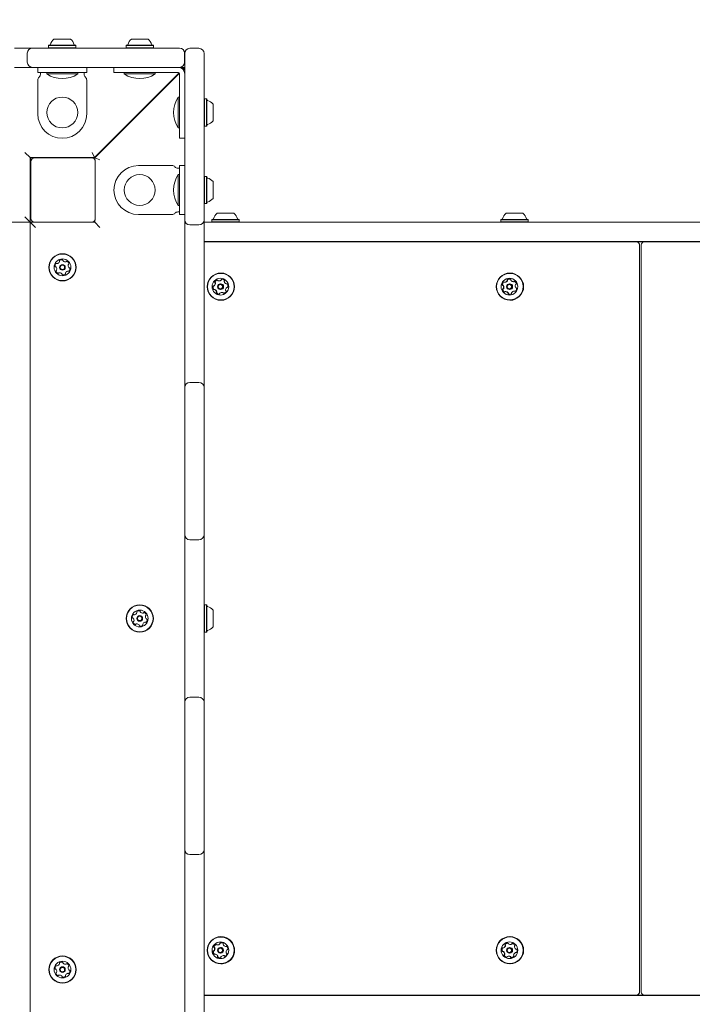
# Model space of a CAD drawing. Units: millimetres. Extents: x 7.53 to 15.51, y 2.78 to 12.71.
# Drawn here: x 10.97 to 11.49, y 9.07 to 9.83 of the extents above; entities that cross this region are included whole.
import ezdxf

# ---------------------------------------------------------------- set-up
doc = ezdxf.new("R2010")
doc.units = ezdxf.units.MM
doc.layers.add('VUES', color=7, linetype='Continuous')
doc.styles.add('SLDTEXTSTYLE1', font='TXT', dxfattribs={"width": 0.75})
doc.dimstyles.new('SLDDIMSTYLE4', dxfattribs={"dimtxt": 0.15875, "dimasz": 0.08, "dimexe": 0, "dimexo": 0.0625, "dimgap": 0.039688, "dimtad": 2, "dimdec": 0, "dimlfac": 100, "dimrnd": 1e-09, "dimzin": 12, "dimdsep": 46, "dimtxsty": 'SLDTEXTSTYLE1', "dimblk1": 'DOT', "dimblk2": 'DOT', "dimsah": 1, "dimcen": 0.09, "dimse1": 1, "dimse2": 1, "dimadec": 0, "dimazin": 3, "dimtfac": 1, "dimtdec": 0, "dimtofl": 0, "dimtmove": 0, "dimatfit": 3, "dimldrblk": 'DOT', "dimfxl": 0, "dimfrac": 2, "dimtolj": 1, "dimtzin": 12, "dimarcsym": 0})

# ---------------------------------------------------------------- blocks, each defined once
blk = doc.blocks.new('_DOT')
at = {"color": 0, "linetype": 'ByBlock', "lineweight": -2}
blk.add_line((-0.5, 0), (-1, 0), dxfattribs=at)
at = {"color": 0, "linetype": 'ByBlock', "const_width": 0.5}
blk.add_lwpolyline([(-0.25, 0, 1), (0.25, 0, 1)], format="xyb", close=True, dxfattribs=at)
blk = doc.blocks.new('_D_7')
at = {"layer": 'VUES', "color": 7}
blk.add_line((13.53027, 12.50515), (9.3707, 12.50515), dxfattribs=at)
at = {"layer": 'VUES', "color": 7, "xscale": 0.08, "yscale": 0.08, "rotation": 180.0000000000004}
blk.add_blockref('_DOT', (9.3707, 12.50515, -0.494), dxfattribs=at)
at = {"layer": 'VUES', "color": 7, "xscale": 0.08, "yscale": 0.08}
blk.add_blockref('_DOT', (13.53027, 12.50515, -0.494), dxfattribs=at)
at = {"layer": 'VUES', "color": 7, "insert": (11.27454, 12.70979), "char_height": 0.15875, "attachment_point": 1, "style": 'SLDTEXTSTYLE1'}
blk.add_mtext('416', dxfattribs=at)
blk = doc.blocks.new('_D_8')
at = {"layer": 'VUES', "color": 7}
blk.add_line((7.74153, 4.84326), (7.74153, 10.85378), dxfattribs=at)
at = {"layer": 'VUES', "color": 7, "xscale": 0.08, "yscale": 0.08}
for p, rotation in [((7.74153, 10.85378, -0.494), 90.0000000000004), ((7.74153, 4.84326, -0.494), 270.0000000000004)]:
    blk.add_blockref('_DOT', p, dxfattribs=dict(at, rotation=rotation))
at = {"layer": 'VUES', "color": 7, "insert": (7.53689, 7.67257), "char_height": 0.15875, "attachment_point": 1, "rotation": 90, "style": 'SLDTEXTSTYLE1'}
blk.add_mtext('601', dxfattribs=at)

msp = doc.modelspace()

# ---------------------------------------------------------------- linework, layer by layer
at = {"color": 7, "linetype": 'Continuous', "lineweight": 15}
for p, q in [((10.99616, 9.81444), (11.00892, 9.81444)), ((11.00892, 9.81444), (11.00916, 9.81444)), ((11.05632, 9.81444), (11.06907, 9.81444)), ((11.06907, 9.81444), (11.06932, 9.81444)), ((10.96552, 9.80744), (10.97952, 9.80744)), ((10.97952, 9.80744), (10.98552, 9.80744)), ((10.98552, 9.80744), (11.09366, 9.80744)), ((10.99234, 9.80964), (10.99209, 9.80939)), ((10.99209, 9.80939), (10.99209, 9.80769)), ((10.99209, 9.80939), (11.01284, 9.80939)), ((10.99209, 9.80769), (10.99234, 9.80744)), ((10.99209, 9.80769), (11.01284, 9.80769)), ((10.99234, 9.80964), (11.0126, 9.80964)), ((11.0126, 9.80964), (11.01299, 9.80964)), ((11.01284, 9.80939), (11.01324, 9.80939)), ((11.01284, 9.80769), (11.01324, 9.80769)), ((11.01324, 9.80939), (11.01299, 9.80964)), ((11.01299, 9.80744), (11.01324, 9.80769)), ((11.01324, 9.80769), (11.01324, 9.80939)), ((11.05249, 9.80964), (11.05224, 9.80939)), ((11.05224, 9.80939), (11.05224, 9.80769)), ((11.05224, 9.80939), (11.073, 9.80939)), ((11.05224, 9.80769), (11.05249, 9.80744)), ((11.05224, 9.80769), (11.073, 9.80769)), ((11.05249, 9.80964), (11.07276, 9.80964)), ((11.07276, 9.80964), (11.07314, 9.80964)), ((11.073, 9.80939), (11.07339, 9.80939)), ((11.073, 9.80769), (11.07339, 9.80769)), ((11.07339, 9.80939), (11.07314, 9.80964)), ((11.07314, 9.80744), (11.07339, 9.80769)), ((11.07339, 9.80769), (11.07339, 9.80939)), ((11.10182, 9.80728), (11.10882, 9.80728)), ((10.97552, 9.79644), (10.97552, 9.80344)), ((11.09766, 9.80344), (11.09766, 9.79644)), ((11.09782, 9.68014), (11.09782, 9.80328)), ((11.11282, 9.80328), (11.11282, 9.68014)), ((10.97952, 9.79244), (10.96552, 9.79244)), ((10.98552, 9.79244), (10.97952, 9.79244)), ((10.98366, 9.78844), (10.98366, 9.79244)), ((11.00266, 9.78844), (10.98366, 9.78844)), ((11.09366, 9.79244), (10.98552, 9.79244)), ((10.98566, 9.78744), (10.98566, 9.78844)), ((10.99066, 9.78844), (10.99066, 9.78734)), ((11.01466, 9.78844), (11.00266, 9.78844)), ((11.01466, 9.78734), (11.01466, 9.78844)), ((11.02166, 9.78844), (11.01466, 9.78844)), ((11.01966, 9.78844), (11.01966, 9.78744)), ((11.02166, 9.79244), (11.02166, 9.78844)), ((11.04282, 9.78844), (11.04282, 9.79244)), ((11.06182, 9.78844), (11.04282, 9.78844)), ((11.05082, 9.78844), (11.05082, 9.78734)), ((11.08794, 9.79244), (11.06182, 9.79244)), ((11.06182, 9.78844), (11.08794, 9.78844)), ((11.07482, 9.78734), (11.07482, 9.78844)), ((11.08794, 9.78844), (11.09018, 9.78844)), ((11.09018, 9.78844), (11.09242, 9.78844)), ((11.09242, 9.78844), (11.09282, 9.78844)), ((11.09366, 9.79244), (11.09766, 9.79244)), ((11.09766, 9.79244), (11.09561, 9.79159)), ((11.09766, 9.79244), (11.09627, 9.79105)), ((11.09643, 9.79089), (11.09782, 9.79228)), ((11.09782, 9.79228), (11.09697, 9.79023)), ((10.98366, 9.78257), (10.98366, 9.75644)), ((10.98566, 9.78704), (10.98566, 9.78744)), ((11.00266, 9.78734), (10.99066, 9.78734)), ((11.01466, 9.78734), (11.00266, 9.78734)), ((11.01966, 9.78744), (11.01966, 9.78704)), ((11.02166, 9.78257), (11.02166, 9.75644)), ((11.09344, 9.78822), (11.02766, 9.72244)), ((11.02782, 9.72228), (11.0936, 9.78806)), ((11.06282, 9.78734), (11.05082, 9.78734)), ((11.07482, 9.78734), (11.06282, 9.78734)), ((11.09382, 9.78744), (11.09382, 9.78704)), ((11.09382, 9.78704), (11.09382, 9.7848)), ((11.09382, 9.7848), (11.09382, 9.78257)), ((11.09382, 9.78257), (11.09382, 9.75644)), ((11.09782, 9.75644), (11.09782, 9.78257)), ((11.09382, 9.76944), (11.09272, 9.76944)), ((11.09272, 9.75744), (11.09272, 9.76944)), ((11.11307, 9.76801), (11.11282, 9.76776)), ((11.11477, 9.76801), (11.11307, 9.76801)), ((11.11307, 9.76801), (11.11307, 9.74726)), ((11.11502, 9.76776), (11.11477, 9.76801)), ((11.11477, 9.76801), (11.11477, 9.74726)), ((11.11502, 9.76776), (11.11502, 9.7475)), ((11.11982, 9.76394), (11.11982, 9.75118)), ((11.09272, 9.74544), (11.09272, 9.75744)), ((11.09382, 9.73744), (11.09382, 9.75644)), ((11.11982, 9.75118), (11.11982, 9.75094)), ((11.09272, 9.74544), (11.09382, 9.74544)), ((11.11282, 9.74711), (11.11307, 9.74686)), ((11.11307, 9.74726), (11.11307, 9.74686)), ((11.11307, 9.74686), (11.11477, 9.74686)), ((11.11477, 9.74726), (11.11477, 9.74686)), ((11.11477, 9.74686), (11.11502, 9.74711)), ((11.11502, 9.7475), (11.11502, 9.74711)), ((11.09782, 9.73744), (11.09382, 9.73744)), ((10.97366, 9.72644), (10.97766, 9.72244)), ((11.02766, 9.72244), (10.97766, 9.72244)), ((10.97766, 9.72244), (10.97766, 9.67244)), ((10.97832, 9.71928), (10.97832, 9.72244)), ((10.98132, 9.72228), (11.02532, 9.72228)), ((10.99274, 9.72244), (10.99274, 9.72228)), ((11.01389, 9.72228), (11.01389, 9.72244)), ((11.02766, 9.72244), (11.026, 9.72644)), ((11.02782, 9.72228), (11.03182, 9.72062)), ((11.02782, 9.72094), (11.02782, 9.72228)), ((10.97766, 9.71393), (10.97832, 9.71393)), ((10.97766, 9.71312), (10.97832, 9.71312)), ((10.97766, 9.71233), (10.97832, 9.71233)), ((10.97832, 9.67528), (10.97832, 9.71928)), ((11.02832, 9.71928), (11.02832, 9.67528)), ((11.08794, 9.71628), (11.06182, 9.71628)), ((11.09242, 9.71428), (11.09282, 9.71428)), ((11.09282, 9.71428), (11.09382, 9.71428)), ((11.09382, 9.69728), (11.09382, 9.71628)), ((11.09382, 9.71628), (11.09782, 9.71628)), ((10.97766, 9.71152), (10.97832, 9.71152)), ((10.97768, 9.71073), (10.97832, 9.71073)), ((10.97804, 9.70992), (10.97832, 9.70992)), ((10.97824, 9.70913), (10.97832, 9.70913)), ((10.97832, 9.70832), (10.97832, 9.70832)), ((11.09382, 9.70928), (11.09272, 9.70928)), ((11.09272, 9.69728), (11.09272, 9.70928)), ((11.11307, 9.70786), (11.11282, 9.70761)), ((11.11477, 9.70786), (11.11307, 9.70786)), ((11.11307, 9.70786), (11.11307, 9.6871)), ((11.11502, 9.70761), (11.11477, 9.70786)), ((11.11477, 9.70786), (11.11477, 9.6871)), ((11.11502, 9.70761), (11.11502, 9.68734)), ((10.97832, 9.70328), (10.97766, 9.70394)), ((11.09272, 9.68528), (11.09272, 9.69728)), ((11.09382, 9.68528), (11.09382, 9.69728)), ((11.11982, 9.70378), (11.11982, 9.69102)), ((10.97766, 9.69094), (10.97832, 9.6916)), ((11.11982, 9.69102), (11.11982, 9.69078)), ((10.97766, 9.68228), (10.97832, 9.68228)), ((11.09272, 9.68528), (11.09382, 9.68528)), ((11.09382, 9.67828), (11.09382, 9.68528)), ((11.11282, 9.68696), (11.11307, 9.68671)), ((11.11307, 9.6871), (11.11307, 9.68671)), ((11.11307, 9.68671), (11.11477, 9.68671)), ((11.11477, 9.6871), (11.11477, 9.68671)), ((11.11477, 9.68671), (11.11502, 9.68696)), ((11.11502, 9.68734), (11.11502, 9.68696)), ((10.97366, 9.67644), (10.97766, 9.67244)), ((11.08794, 9.67828), (11.06182, 9.67828)), ((11.09282, 9.68028), (11.09242, 9.68028)), ((11.09382, 9.68028), (11.09282, 9.68028)), ((11.09782, 9.67828), (11.09382, 9.67828)), ((11.09782, 9.67414), (11.09782, 9.68014)), ((11.09782, 9.66014), (11.09782, 9.67414)), ((11.11282, 9.68014), (11.11282, 9.67414)), ((11.11282, 9.67414), (11.11282, 9.66014)), ((11.11906, 9.67448), (11.11881, 9.67423)), ((11.11881, 9.67423), (11.11881, 9.67253)), ((11.11881, 9.67423), (11.13853, 9.67423)), ((11.11906, 9.67448), (11.13831, 9.67448)), ((11.12289, 9.67928), (11.13501, 9.67928)), ((11.13501, 9.67928), (11.13589, 9.67928)), ((11.13831, 9.67448), (11.13971, 9.67448)), ((11.13853, 9.67423), (11.13996, 9.67423)), ((11.13996, 9.67423), (11.13971, 9.67448)), ((11.13996, 9.67253), (11.13996, 9.67423)), ((11.34352, 9.67448), (11.34327, 9.67423)), ((11.34327, 9.67423), (11.34327, 9.67253)), ((11.34327, 9.67423), (11.36299, 9.67423)), ((11.34352, 9.67448), (11.36277, 9.67448)), ((11.34735, 9.67928), (11.35947, 9.67928)), ((11.35947, 9.67928), (11.36035, 9.67928)), ((11.36277, 9.67448), (11.36417, 9.67448)), ((11.36299, 9.67423), (11.36442, 9.67423)), ((11.36442, 9.67423), (11.36417, 9.67448)), ((11.36442, 9.67253), (11.36442, 9.67423)), ((10.97766, 9.67244), (10.36266, 9.67244)), ((10.97782, 9.05728), (10.97782, 9.67228)), ((10.98182, 9.66828), (10.97782, 9.67228)), ((10.97782, 9.67228), (10.98132, 9.67228)), ((11.02532, 9.67228), (10.98132, 9.67228)), ((11.02532, 9.67228), (11.02782, 9.67228)), ((11.02782, 9.67228), (11.02782, 9.67362)), ((11.03182, 9.66828), (11.02782, 9.67228)), ((11.10882, 9.67014), (11.10182, 9.67014)), ((11.11282, 9.67238), (11.16491, 9.67238)), ((11.11282, 9.67228), (11.24458, 9.67228)), ((11.11881, 9.67253), (11.11896, 9.67238)), ((11.11881, 9.67253), (11.13853, 9.67253)), ((11.13853, 9.67253), (11.13996, 9.67253)), ((11.13981, 9.67238), (11.13996, 9.67253)), ((11.16491, 9.67238), (11.16491, 9.67228)), ((11.16491, 9.67238), (11.16492, 9.67238)), ((11.16492, 9.67238), (11.16492, 9.67228)), ((11.16492, 9.67238), (11.17092, 9.67238)), ((11.17092, 9.67238), (11.17092, 9.67228)), ((11.17092, 9.67238), (11.33425, 9.67238)), ((11.24458, 9.67228), (11.26858, 9.67228)), ((11.26858, 9.67228), (11.26859, 9.67228)), ((11.26859, 9.67228), (11.28459, 9.67228)), ((11.28459, 9.67228), (11.66458, 9.67228)), ((11.33425, 9.67238), (11.33425, 9.67228)), ((11.33425, 9.67238), (11.34812, 9.67238)), ((11.34327, 9.67253), (11.34342, 9.67238)), ((11.34327, 9.67253), (11.36299, 9.67253)), ((11.34812, 9.67238), (11.34812, 9.67228)), ((11.34812, 9.67238), (11.34815, 9.67238)), ((11.34812, 9.67238), (11.34812, 9.67228)), ((11.34812, 9.67238), (11.34812, 9.67238)), ((11.34815, 9.67238), (11.34815, 9.67228)), ((11.34815, 9.67238), (11.34816, 9.67238)), ((11.34815, 9.67238), (11.34815, 9.67228)), ((11.34815, 9.67238), (11.34815, 9.67238)), ((11.34816, 9.67238), (11.34816, 9.67228)), ((11.34817, 9.67238), (11.34816, 9.67238)), ((11.34817, 9.67238), (11.34817, 9.67228)), ((11.34817, 9.67238), (11.47551, 9.67238)), ((11.36299, 9.67253), (11.36442, 9.67253)), ((11.36427, 9.67238), (11.36442, 9.67253)), ((11.47551, 9.67238), (11.47551, 9.67228)), ((11.47551, 9.67238), (11.47552, 9.67238)), ((11.47552, 9.67238), (11.47552, 9.67228)), ((11.47552, 9.67238), (11.48152, 9.67238)), ((11.48152, 9.67238), (11.48152, 9.67228)), ((11.48152, 9.67238), (11.64485, 9.67238)), ((11.09782, 9.558), (11.09782, 9.66014)), ((11.11282, 9.66014), (11.11282, 9.558)), ((11.24458, 9.65728), (11.11282, 9.65728)), ((11.11282, 9.65718), (11.16491, 9.65718)), ((11.16491, 9.65718), (11.16491, 9.65728)), ((11.16491, 9.65718), (11.16492, 9.65718)), ((11.16492, 9.65718), (11.16492, 9.65728)), ((11.16492, 9.65718), (11.17092, 9.65718)), ((11.17092, 9.65718), (11.17092, 9.65728)), ((11.17092, 9.65718), (11.30975, 9.65718)), ((11.26858, 9.65728), (11.24458, 9.65728)), ((11.26859, 9.65728), (11.26858, 9.65728)), ((11.28459, 9.65728), (11.26859, 9.65728)), ((11.66458, 9.65728), (11.28459, 9.65728)), ((11.30975, 9.65718), (11.30975, 9.65728)), ((11.30975, 9.65718), (11.30975, 9.65728)), ((11.30975, 9.65718), (11.30978, 9.65718)), ((11.30975, 9.65718), (11.30975, 9.65718)), ((11.30978, 9.65718), (11.30978, 9.65728)), ((11.30978, 9.65718), (11.30978, 9.65728)), ((11.30978, 9.65718), (11.3098, 9.65718)), ((11.30978, 9.65718), (11.30978, 9.65718)), ((11.3098, 9.65718), (11.3098, 9.65728)), ((11.3098, 9.65718), (11.3098, 9.65728)), ((11.3098, 9.65718), (11.43715, 9.65718)), ((11.3098, 9.65718), (11.3098, 9.65718)), ((11.43715, 9.65718), (11.43715, 9.65728)), ((11.43715, 9.65718), (11.43716, 9.65718)), ((11.43716, 9.65718), (11.43716, 9.65728)), ((11.43716, 9.65718), (11.44316, 9.65718)), ((11.44316, 9.65718), (11.44316, 9.65728)), ((11.44316, 9.65718), (11.60649, 9.65718)), ((11.45096, 9.07528), (11.45096, 9.65428)), ((11.45217, 9.65425), (11.45217, 9.07531)), ((11.1259, 9.63286), (11.12579, 9.63286)), ((11.35036, 9.63286), (11.35025, 9.63286)), ((11.12022, 9.62286), (11.1205, 9.62286)), ((11.12437, 9.62676), (11.12464, 9.62676)), ((11.12571, 9.62448), (11.12547, 9.62448)), ((11.1301, 9.62438), (11.13038, 9.62438)), ((11.13062, 9.62444), (11.13057, 9.62442)), ((11.13083, 9.6217), (11.13066, 9.6217)), ((11.34622, 9.62566), (11.3465, 9.62566)), ((11.35017, 9.62448), (11.34993, 9.62448)), ((11.35331, 9.62612), (11.35303, 9.62612)), ((11.12105, 9.62019), (11.12078, 9.62019)), ((11.12547, 9.62008), (11.12571, 9.62008)), ((11.12678, 9.6178), (11.12651, 9.6178)), ((11.34704, 9.61845), (11.34676, 9.61845)), ((11.34993, 9.62008), (11.35017, 9.62008)), ((11.35385, 9.6189), (11.35357, 9.6189)), ((11.12579, 9.61171), (11.1259, 9.61171)), ((11.35025, 9.61171), (11.35036, 9.61171)), ((11.09782, 9.544), (11.09782, 9.558)), ((11.11282, 9.558), (11.11282, 9.544)), ((11.09782, 9.538), (11.09782, 9.544)), ((11.10182, 9.548), (11.10882, 9.548)), ((11.11282, 9.544), (11.11282, 9.538)), ((11.09782, 9.43585), (11.09782, 9.538)), ((11.11282, 9.538), (11.11282, 9.43585)), ((11.09782, 9.42985), (11.09782, 9.43585)), ((11.09782, 9.41585), (11.09782, 9.42985)), ((11.11282, 9.43585), (11.11282, 9.42985)), ((11.11282, 9.42985), (11.11282, 9.41585)), ((11.10882, 9.42585), (11.10182, 9.42585)), ((11.09782, 9.31371), (11.09782, 9.41585)), ((11.11282, 9.41585), (11.11282, 9.31371)), ((11.11307, 9.37536), (11.11282, 9.37511)), ((11.11477, 9.37536), (11.11307, 9.37536)), ((11.11307, 9.37536), (11.11307, 9.3546)), ((11.11502, 9.37511), (11.11477, 9.37536)), ((11.11477, 9.37536), (11.11477, 9.3546)), ((11.11502, 9.37511), (11.11502, 9.35484)), ((11.11982, 9.37128), (11.11982, 9.35852)), ((11.11282, 9.35446), (11.11307, 9.35421)), ((11.11307, 9.3546), (11.11307, 9.35421)), ((11.11307, 9.35421), (11.11477, 9.35421)), ((11.11477, 9.3546), (11.11477, 9.35421)), ((11.11477, 9.35421), (11.11502, 9.35446)), ((11.11502, 9.35484), (11.11502, 9.35446)), ((11.11982, 9.35852), (11.11982, 9.35828)), ((11.09782, 9.29971), (11.09782, 9.31371)), ((11.11282, 9.31371), (11.11282, 9.29971)), ((11.09782, 9.29371), (11.09782, 9.29971)), ((11.10182, 9.30371), (11.10882, 9.30371)), ((11.11282, 9.29971), (11.11282, 9.29371)), ((11.09782, 9.19157), (11.09782, 9.29371)), ((11.11282, 9.29371), (11.11282, 9.19157)), ((11.09782, 9.18557), (11.09782, 9.19157)), ((11.09782, 9.17157), (11.09782, 9.18557)), ((11.11282, 9.19157), (11.11282, 9.18557)), ((11.11282, 9.18557), (11.11282, 9.17157)), ((11.10882, 9.18157), (11.10182, 9.18157)), ((11.09782, 9.06942), (11.09782, 9.17157)), ((11.11282, 9.17157), (11.11282, 9.06942)), ((11.1259, 9.11786), (11.12579, 9.11786)), ((11.35036, 9.11786), (11.35025, 9.11786)), ((11.12215, 9.11183), (11.1221, 9.11181)), ((11.12303, 9.11142), (11.12331, 9.11142)), ((11.12571, 9.10948), (11.12547, 9.10948)), ((11.12951, 9.11024), (11.12979, 9.11024)), ((11.34509, 9.10909), (11.34536, 9.10909)), ((11.35017, 9.10948), (11.34993, 9.10948)), ((11.35053, 9.11182), (11.35081, 9.11182)), ((11.12164, 9.10433), (11.12136, 9.10433)), ((11.12547, 9.10508), (11.12571, 9.10508)), ((11.12812, 9.10314), (11.12784, 9.10314)), ((11.34503, 9.10638), (11.34475, 9.10638)), ((11.34954, 9.10275), (11.34926, 9.10275)), ((11.34993, 9.10508), (11.35017, 9.10508)), ((11.35154, 9.10165), (11.35161, 9.10164)), ((11.35499, 9.10548), (11.35471, 9.10548)), ((11.35504, 9.10818), (11.35532, 9.10818)), ((11.35515, 9.10545), (11.35518, 9.10544)), ((11.12579, 9.09671), (11.1259, 9.09671)), ((11.35025, 9.09671), (11.35036, 9.09671)), ((11.11282, 9.07238), (11.16491, 9.07238)), ((11.11282, 9.07228), (11.24458, 9.07228)), ((11.16491, 9.07238), (11.16491, 9.07228)), ((11.16491, 9.07238), (11.16492, 9.07238)), ((11.16492, 9.07238), (11.16492, 9.07228)), ((11.16492, 9.07238), (11.17092, 9.07238)), ((11.17092, 9.07238), (11.17092, 9.07228)), ((11.17092, 9.07238), (11.33425, 9.07238)), ((11.24458, 9.07228), (11.26859, 9.07228)), ((11.26859, 9.07228), (11.2846, 9.07228)), ((11.26859, 9.07228), (11.26859, 9.07228)), ((11.2846, 9.07228), (11.66458, 9.07228)), ((11.33425, 9.07238), (11.33425, 9.07228)), ((11.33425, 9.07238), (11.34812, 9.07238)), ((11.34812, 9.07238), (11.34812, 9.07228)), ((11.34812, 9.07238), (11.34815, 9.07238)), ((11.34812, 9.07238), (11.34812, 9.07228)), ((11.34812, 9.07238), (11.34812, 9.07238)), ((11.34815, 9.07238), (11.34815, 9.07228)), ((11.34815, 9.07238), (11.34817, 9.07238)), ((11.34815, 9.07238), (11.34815, 9.07228)), ((11.34815, 9.07238), (11.34815, 9.07238)), ((11.34817, 9.07238), (11.34817, 9.07228)), ((11.34817, 9.07238), (11.47551, 9.07238)), ((11.34817, 9.07238), (11.34817, 9.07228)), ((11.34817, 9.07238), (11.34817, 9.07238)), ((11.47551, 9.07238), (11.47551, 9.07228)), ((11.47551, 9.07238), (11.47553, 9.07238)), ((11.47553, 9.07238), (11.47553, 9.07228)), ((11.47553, 9.07238), (11.48153, 9.07238)), ((11.48153, 9.07238), (11.48153, 9.07228)), ((11.48153, 9.07238), (11.64486, 9.07238)), ((11.09782, 9.05542), (11.09782, 9.06942)), ((11.11282, 9.06942), (11.11282, 9.05542))]:
    msp.add_line(p, q, dxfattribs=at)
at = {"color": 7, "linetype": 'Continuous', "lineweight": 15, "flags": 128}
for points in [[(11.34656, 9.62567), (11.34651, 9.62566), (11.3465, 9.62566)], [(11.34608, 9.61818), (11.34616, 9.61815), (11.34618, 9.61814)], [(11.1302, 9.11039), (11.13013, 9.11037), (11.13006, 9.11032)], [(11.12812, 9.10314), (11.12812, 9.10314), (11.12841, 9.10313)]]:
    msp.add_lwpolyline(points, dxfattribs=at)
at = {"color": 7, "linetype": 'Continuous', "lineweight": 15}
for centre, radius in [((11.00266, 9.75744), 0.012), ((11.06282, 9.69728), 0.012), ((11.00282, 9.63728), 0.01058), ((11.00282, 9.63728), 0.01033), ((11.00282, 9.63728), 0.0065), ((11.00282, 9.63728), 0.0022), ((11.00282, 9.63728), 0.0017), ((11.12581, 9.62228), 0.01057), ((11.12579, 9.62228), 0.01032), ((11.12545, 9.62228), 0.0065), ((11.35026, 9.6223), 0.01056), ((11.35025, 9.6223), 0.01031), ((11.34991, 9.62229), 0.00649), ((11.12548, 9.62228), 0.0022), ((11.12544, 9.62228), 0.0017), ((11.34993, 9.62228), 0.0022), ((11.3499, 9.62228), 0.0017), ((11.06282, 9.36478), 0.01058), ((11.06282, 9.36478), 0.01033), ((11.06282, 9.36478), 0.0065), ((11.06282, 9.36478), 0.0022), ((11.06282, 9.36478), 0.0017), ((11.12577, 9.10726), 0.01056), ((11.12575, 9.10726), 0.01031), ((11.35026, 9.10729), 0.01057), ((11.35025, 9.10729), 0.01032), ((11.12543, 9.10727), 0.00649), ((11.12547, 9.10728), 0.0022), ((11.12543, 9.10728), 0.0017), ((11.34991, 9.10729), 0.00649), ((11.34993, 9.10728), 0.0022), ((11.3499, 9.10728), 0.0017), ((11.00282, 9.09228), 0.01058), ((11.00282, 9.09228), 0.01033), ((11.00282, 9.09228), 0.0065), ((11.00282, 9.09228), 0.0022), ((11.00282, 9.09228), 0.0017)]:
    msp.add_circle(centre, radius, dxfattribs=at)
for centre, radius, start, end in [((11.00266, 9.80724), 0.0097, 132.05852, 163.4712), ((11.00266, 9.80724), 0.0097, 16.5288, 47.94148), ((11.06281, 9.80724), 0.0097, 132.05852, 163.4712), ((11.06282, 9.80724), 0.0097, 16.5288, 47.94148), ((10.97952, 9.80344), 0.004, 90, 180), ((10.99288, 9.81014), 0.0005, 270, 343.4712), ((11.01244, 9.81014), 0.0005, 196.5288, 270), ((11.05304, 9.81014), 0.0005, 270, 343.4712), ((11.0726, 9.81014), 0.0005, 196.5288, 270), ((11.09366, 9.80344), 0.004, 0, 90), ((11.10182, 9.80328), 0.004, 90, 180), ((11.10882, 9.80328), 0.004, 0, 90), ((10.97952, 9.79644), 0.004, 180, 270), ((11.09366, 9.79644), 0.004, 270, 0), ((11.09282, 9.78744), 0.005, 0, 90), ((11.09282, 9.78744), 0.001, 360, 90), ((10.98666, 9.78257), 0.003, 131.81031, 180), ((10.98266, 9.78704), 0.003, 311.81031, 0), ((11.00266, 9.80552), 0.02178, 236.56918, 303.43082), ((11.02266, 9.78704), 0.003, 180, 228.18969), ((11.01866, 9.78257), 0.003, 0, 48.18969), ((11.06282, 9.80552), 0.02178, 236.56918, 303.43082), ((11.1109, 9.75744), 0.02178, 146.56918, 213.43082), ((11.11552, 9.76722), 0.0005, 180, 253.4712), ((11.11262, 9.75744), 0.0097, 42.05852, 73.4712), ((11.00266, 9.75644), 0.019, 180, 270), ((11.00266, 9.75644), 0.019, 270, 360), ((11.11262, 9.75744), 0.0097, 286.5288, 317.94148), ((11.11552, 9.74766), 0.0005, 106.5288, 180), ((10.98132, 9.71928), 0.003, 90, 180), ((11.02532, 9.71928), 0.003, 0, 90), ((10.97432, 9.71728), 0.004, 326.69782, 0), ((11.06182, 9.69728), 0.019, 90, 180), ((11.08794, 9.71328), 0.003, 41.81031, 90), ((11.09242, 9.71728), 0.003, 221.81031, 270), ((10.97332, 9.70828), 0.005, 0, 29.70027), ((11.1109, 9.69728), 0.02178, 146.56918, 213.43082), ((11.11552, 9.70706), 0.0005, 180, 253.4712), ((11.11262, 9.69728), 0.0097, 42.05852, 73.4712), ((11.06182, 9.69728), 0.019, 180, 270), ((11.11262, 9.69728), 0.0097, 286.5288, 317.94148), ((11.11552, 9.6875), 0.0005, 106.5288, 180), ((10.98132, 9.67528), 0.003, 180, 270), ((11.02532, 9.67528), 0.003, 270, 0), ((11.08794, 9.68128), 0.003, 270, 318.18969), ((11.09242, 9.67728), 0.003, 90, 138.18969), ((11.10182, 9.67414), 0.004, 180, 270), ((11.10882, 9.67414), 0.004, 270, 0), ((11.11961, 9.67498), 0.0005, 270, 343.4712), ((11.12938, 9.67208), 0.0097, 132.05852, 163.4712), ((11.12939, 9.67208), 0.0097, 16.5288, 47.94148), ((11.13917, 9.67498), 0.0005, 196.5288, 270), ((11.34407, 9.67498), 0.0005, 270, 343.4712), ((11.35384, 9.67208), 0.0097, 132.05852, 163.4712), ((11.35385, 9.67208), 0.0097, 16.5288, 47.94148), ((11.36363, 9.67498), 0.0005, 196.5288, 270), ((11.44795, 9.65428), 0.003, 359.94377, 75.08789), ((11.00215, 9.64065), 0.00252, 74.59221, 127.72226), ((10.99956, 9.63839), 0.00252, 134.59221, 187.72221), ((10.99755, 9.63812), 0.000481, 187.71656, 266.15721), ((10.99748, 9.63716), 0.000481, 37.72231, 86.20258), ((10.99813, 9.63984), 0.000481, 56.16066, 134.62233), ((10.99587, 9.63591), 0.00252, 344.59211, 37.71648), ((10.99867, 9.64064), 0.000481, 236.15721, 284.59221), ((10.99816, 9.64261), 0.00252, 284.59217, 337.72221), ((11.00091, 9.64226), 0.000481, 127.75637, 206.17037), ((11.00004, 9.64184), 0.000481, 337.77942, 26.15721), ((11.00269, 9.64262), 0.000481, 356.15721, 74.59786), ((11.00365, 9.64255), 0.000481, 176.11184, 224.59221), ((11.0051, 9.64398), 0.00252, 224.59796, 277.72221), ((11.00538, 9.64196), 0.000481, 277.71656, 326.15721), ((11.00618, 9.64143), 0.000481, 67.72252, 146.16066), ((11.0054, 9.63954), 0.00252, 14.59211, 67.72231), ((11.00976, 9.63865), 0.00252, 164.576, 217.73126), ((11.0078, 9.63919), 0.000481, 116.15376, 164.59221), ((11.00738, 9.64006), 0.000481, 296.15721, 14.5919), ((11.00815, 9.6374), 0.000481, 217.7523, 266.15721), ((11.00607, 9.63617), 0.00252, 314.59216, 7.72221), ((11.00809, 9.63644), 0.000481, 7.71656, 86.20258), ((10.99826, 9.63451), 0.000481, 116.15721, 194.59221), ((11.00023, 9.63502), 0.00252, 194.59217, 247.72221), ((10.99783, 9.63537), 0.000481, 296.15376, 344.59734), ((10.99946, 9.63313), 0.000481, 247.72199, 326.15721), ((11.00026, 9.6326), 0.000481, 97.71708, 146.16066), ((11.00053, 9.63058), 0.00252, 44.59794, 97.72231), ((11.00198, 9.63201), 0.000481, 356.15721, 44.59211), ((11.00294, 9.63195), 0.000481, 176.11184, 254.59786), ((11.00348, 9.63391), 0.00252, 254.59221, 307.72797), ((11.00473, 9.6323), 0.000481, 307.72221, 26.15376), ((11.00559, 9.63272), 0.000481, 157.72199, 206.15721), ((11.00748, 9.63195), 0.00252, 104.60312, 157.72221), ((11.00696, 9.63392), 0.000481, 56.14405, 104.59211), ((11.0075, 9.63472), 0.000481, 236.15721, 314.55805), ((11.12589, 9.62228), 0.01058, 270.10129, 89.89871), ((11.1265, 9.62751), 0.00048, 95.34377, 173.77813), ((11.12677, 9.62751), 0.00048, 95.34377, 173.77813), ((11.12668, 9.62549), 0.00251, 42.05497, 95.27994), ((11.34864, 9.62747), 0.000482, 120.47222, 198.83129), ((11.34967, 9.62572), 0.00251, 67.18841, 120.43863), ((11.34892, 9.62747), 0.000482, 120.47222, 198.83129), ((11.34995, 9.62572), 0.00251, 93.17304, 120.43485), ((11.35035, 9.62228), 0.01058, 270.10096, 89.89904), ((11.35045, 9.62759), 0.000481, 348.79415, 67.10126), ((11.12206, 9.62176), 0.00252, 162.18326, 215.19801), ((11.12012, 9.62239), 0.00048, 83.73997, 162.2431), ((11.12234, 9.62176), 0.00252, 162.18326, 215.19801), ((11.12039, 9.62239), 0.00048, 98.96104, 162.22214), ((11.12039, 9.62058), 0.000479, 215.16915, 293.75101), ((11.12022, 9.62334), 0.000479, 263.70304, 312.23185), ((11.12067, 9.62058), 0.00048, 215.19666, 253.15384), ((11.1205, 9.62334), 0.000479, 270.00834, 312.23051), ((11.11885, 9.62485), 0.00252, 312.22125, 5.2873), ((11.11912, 9.62485), 0.00252, 312.22125, 5.2873), ((11.12145, 9.62582), 0.000482, 155.31046, 233.64993), ((11.1233, 9.62497), 0.00251, 102.20037, 155.35668), ((11.12088, 9.62504), 0.000481, 5.27597, 53.62349), ((11.12173, 9.62582), 0.000482, 155.31046, 233.64993), ((11.12357, 9.62497), 0.00251, 102.20037, 155.35668), ((11.12116, 9.62504), 0.000481, 5.27597, 53.62349), ((11.12287, 9.62696), 0.00048, 23.60632, 102.10516), ((11.12375, 9.62734), 0.00048, 203.6239, 252.08318), ((11.12437, 9.62927), 0.00251, 252.12002, 305.35474), ((11.12464, 9.62927), 0.00251, 270.00542, 305.35053), ((11.12571, 9.62228), 0.0022, 270.09644, 89.90356), ((11.12554, 9.62762), 0.000481, 305.36333, 353.74448), ((11.12582, 9.62762), 0.000481, 305.36333, 353.74448), ((11.12896, 9.62628), 0.000482, 143.79022, 192.12351), ((11.13095, 9.62671), 0.00252, 192.09795, 245.19585), ((11.12819, 9.62685), 0.000482, 323.74224, 42.06158), ((11.13203, 9.61971), 0.00252, 132.23734, 185.27255), ((11.1301, 9.62486), 0.000479, 245.21413, 293.76925), ((11.13049, 9.62398), 0.000479, 35.16863, 113.74755), ((11.13066, 9.62122), 0.000479, 83.70305, 132.23698), ((11.13038, 9.62486), 0.000479, 270.00184, 293.76837), ((11.13076, 9.62218), 0.00048, 263.73997, 342.24341), ((11.12881, 9.6228), 0.00252, 342.18332, 35.19791), ((11.34683, 9.6238), 0.00252, 127.33085, 180.3871), ((11.34479, 9.62378), 0.00048, 180.31783, 258.72435), ((11.34503, 9.62011), 0.000481, 108.90316, 187.2701), ((11.34711, 9.6238), 0.00252, 127.33085, 180.3871), ((11.34507, 9.62378), 0.00048, 180.31783, 258.72435), ((11.3446, 9.62284), 0.00048, 30.28037, 78.75751), ((11.34531, 9.62011), 0.000481, 108.90316, 187.2701), ((11.34472, 9.62102), 0.00048, 288.82398, 337.31201), ((11.34488, 9.62284), 0.00048, 30.28037, 78.75751), ((11.34284, 9.62181), 0.00252, 337.29598, 30.30032), ((11.345, 9.62102), 0.00048, 288.82398, 337.31201), ((11.34311, 9.62181), 0.00252, 337.29598, 30.30032), ((11.34559, 9.62542), 0.000479, 48.71597, 127.318), ((11.34587, 9.62542), 0.000479, 106.83378, 127.31074), ((11.34622, 9.62614), 0.000479, 228.71618, 277.24709), ((11.34597, 9.62816), 0.00251, 277.26392, 330.46525), ((11.34624, 9.62816), 0.00251, 277.26392, 330.46525), ((11.34773, 9.62716), 0.000482, 330.46704, 18.76266), ((11.34801, 9.62716), 0.000482, 330.46704, 18.76266), ((11.35017, 9.62228), 0.0022, 270.09412, 89.90588), ((11.3514, 9.6274), 0.000482, 168.81107, 217.15905), ((11.35302, 9.62863), 0.00251, 217.15873, 270.3517), ((11.35303, 9.6266), 0.000479, 270.38498, 318.89302), ((11.35331, 9.6266), 0.000479, 270.38498, 318.89302), ((11.35375, 9.62597), 0.000479, 60.31286, 138.90282), ((11.35403, 9.62597), 0.00048, 106.83523, 138.88142), ((11.35274, 9.6242), 0.00252, 7.19881, 60.28834), ((11.35696, 9.62275), 0.00252, 157.29597, 210.30042), ((11.35296, 9.62076), 0.00252, 307.33091, 0.387), ((11.35507, 9.62354), 0.00048, 108.8694, 157.31186), ((11.35519, 9.62172), 0.00048, 210.28089, 258.76097), ((11.35476, 9.62445), 0.000481, 288.85777, 7.27017), ((11.355, 9.62078), 0.00048, 0.31731, 78.7209), ((11.12078, 9.61971), 0.000479, 65.2136, 113.7658), ((11.11992, 9.61786), 0.00252, 12.09797, 65.19575), ((11.12105, 9.61971), 0.000479, 65.21476, 89.9981), ((11.1202, 9.61786), 0.00252, 12.09797, 65.19575), ((11.12269, 9.61771), 0.000482, 143.78752, 222.06157), ((11.12191, 9.61828), 0.000482, 323.74492, 12.12364), ((11.12419, 9.61907), 0.00251, 222.05498, 275.27422), ((11.12297, 9.61771), 0.000482, 143.78752, 222.06157), ((11.12219, 9.61828), 0.000482, 323.74492, 12.12364), ((11.12447, 9.61907), 0.00251, 222.05642, 269.98753), ((11.12438, 9.61705), 0.000481, 275.37801, 353.79466), ((11.12534, 9.61695), 0.000481, 125.42074, 173.74443), ((11.12651, 9.61529), 0.00251, 72.10905, 125.35475), ((11.12678, 9.61529), 0.00251, 72.10459, 89.99931), ((11.12713, 9.61722), 0.00048, 23.63704, 72.08329), ((11.12741, 9.61722), 0.00048, 23.63704, 72.08329), ((11.12801, 9.61761), 0.00048, 203.6097, 282.1696), ((11.12829, 9.61761), 0.00048, 203.64164, 246.22266), ((11.12758, 9.6196), 0.00251, 282.20042, 335.35668), ((11.13, 9.61952), 0.000481, 185.246, 233.66883), ((11.12943, 9.61875), 0.000482, 335.31051, 53.60461), ((11.34705, 9.62037), 0.00252, 187.19881, 240.28263), ((11.34733, 9.62037), 0.00252, 187.19881, 240.28263), ((11.34604, 9.6186), 0.000479, 240.34712, 318.91945), ((11.34677, 9.61797), 0.000479, 90.44253, 138.89299), ((11.34678, 9.61594), 0.00251, 37.14778, 90.35169), ((11.34705, 9.61594), 0.00251, 37.14778, 90.35169), ((11.34839, 9.61716), 0.000482, 348.82419, 37.15915), ((11.34934, 9.61697), 0.000481, 168.7975, 247.16555), ((11.34867, 9.61716), 0.000482, 348.82419, 37.15915), ((11.34962, 9.61697), 0.000481, 168.7975, 247.16555), ((11.35012, 9.61884), 0.00251, 247.18846, 300.43863), ((11.3504, 9.61884), 0.00251, 247.18812, 266.82868), ((11.35115, 9.6171), 0.000481, 300.47219, 18.78603), ((11.35206, 9.61741), 0.000482, 150.43711, 198.80793), ((11.35383, 9.6164), 0.00251, 97.28004, 150.45047), ((11.35357, 9.61842), 0.000479, 48.71617, 97.25224), ((11.35385, 9.61842), 0.000479, 48.72092, 89.98914), ((11.3542, 9.61914), 0.000479, 228.71597, 307.31831), ((11.35448, 9.61914), 0.000479, 228.72948, 253.16936), ((11.10182, 9.544), 0.004, 90, 180), ((11.10882, 9.544), 0.004, 0, 90), ((11.10182, 9.42985), 0.004, 180, 270), ((11.10882, 9.42985), 0.004, 270, 0), ((11.05816, 9.37011), 0.00252, 284.59217, 337.72221), ((11.06091, 9.36976), 0.000481, 127.75637, 206.17037), ((11.06004, 9.36934), 0.000481, 337.77942, 26.15721), ((11.06215, 9.36815), 0.00252, 74.59221, 127.72226), ((11.06269, 9.37012), 0.000481, 356.15721, 74.59786), ((11.06365, 9.37005), 0.000481, 176.11184, 224.59221), ((11.0651, 9.37148), 0.00252, 224.59796, 277.72221), ((11.06538, 9.36946), 0.000481, 277.71656, 326.15721), ((11.06618, 9.36893), 0.000481, 67.72252, 146.16066), ((11.0654, 9.36704), 0.00252, 14.59211, 67.72231), ((11.11552, 9.37456), 0.0005, 180, 253.4712), ((11.11262, 9.36478), 0.0097, 42.05852, 73.4712), ((11.05956, 9.36589), 0.00252, 134.59221, 187.72221), ((11.05755, 9.36562), 0.000481, 187.71656, 266.15721), ((11.05748, 9.36466), 0.000481, 37.72231, 86.20258), ((11.05826, 9.36201), 0.000481, 116.15721, 194.59221), ((11.06023, 9.36252), 0.00252, 194.59217, 247.72221), ((11.05813, 9.36734), 0.000481, 56.16066, 134.62233), ((11.05587, 9.36341), 0.00252, 344.59211, 37.71648), ((11.05783, 9.36287), 0.000481, 296.15376, 344.59734), ((11.05867, 9.36814), 0.000481, 236.15721, 284.59221), ((11.06026, 9.3601), 0.000481, 97.71708, 146.16066), ((11.06053, 9.35808), 0.00252, 44.59794, 97.72231), ((11.06559, 9.36022), 0.000481, 157.72199, 206.15721), ((11.06748, 9.35945), 0.00252, 104.60312, 157.72221), ((11.06696, 9.36142), 0.000481, 56.14405, 104.59211), ((11.0675, 9.36222), 0.000481, 236.15721, 314.55805), ((11.06976, 9.36615), 0.00252, 164.576, 217.73126), ((11.0678, 9.36669), 0.000481, 116.15376, 164.59221), ((11.06738, 9.36756), 0.000481, 296.15721, 14.5919), ((11.06815, 9.3649), 0.000481, 217.7523, 266.15721), ((11.06607, 9.36367), 0.00252, 314.59216, 7.72221), ((11.06809, 9.36394), 0.000481, 7.71656, 86.20258), ((11.05946, 9.36063), 0.000481, 247.72199, 326.15721), ((11.06198, 9.35951), 0.000481, 356.15721, 44.59211), ((11.06294, 9.35945), 0.000481, 176.11184, 254.59786), ((11.06348, 9.36141), 0.00252, 254.59221, 307.72797), ((11.06473, 9.3598), 0.000481, 307.72221, 26.15376), ((11.11552, 9.355), 0.0005, 106.5288, 180), ((11.11262, 9.36478), 0.0097, 286.5288, 317.94148), ((11.10182, 9.29971), 0.004, 90, 180), ((11.10882, 9.29971), 0.004, 0, 90), ((11.10182, 9.18557), 0.004, 180, 270), ((11.10882, 9.18557), 0.004, 270, 0), ((11.12588, 9.10728), 0.01058, 319.92657, 89.88644), ((11.35035, 9.10728), 0.01058, 270.10093, 89.89907), ((11.12084, 9.10997), 0.000481, 166.48166, 244.81227), ((11.12282, 9.1095), 0.00252, 113.43168, 166.54091), ((11.11847, 9.10852), 0.00252, 323.43966, 16.45044), ((11.12043, 9.1091), 0.000481, 16.41852, 64.84532), ((11.12112, 9.10997), 0.000481, 166.48166, 244.81227), ((11.1231, 9.1095), 0.00252, 113.43168, 166.54091), ((11.11875, 9.10852), 0.00252, 323.43966, 16.45044), ((11.12071, 9.1091), 0.000481, 16.41852, 64.84532), ((11.12201, 9.11137), 0.000479, 34.81082, 113.38842), ((11.1228, 9.11191), 0.00048, 214.82785, 263.32415), ((11.12303, 9.11393), 0.00251, 263.35099, 316.56839), ((11.12331, 9.11393), 0.00251, 270.01105, 316.56669), ((11.1245, 9.11254), 0.000482, 316.57003, 4.9631), ((11.12546, 9.11262), 0.000481, 106.57254, 184.95193), ((11.12478, 9.11254), 0.000482, 316.57003, 4.9631), ((11.12574, 9.11262), 0.000481, 106.57254, 184.95193), ((11.12604, 9.11068), 0.00251, 53.27273, 106.51651), ((11.12631, 9.11068), 0.00251, 93.17012, 106.52195), ((11.12571, 9.10728), 0.0022, 319.92714, 89.88586), ((11.12725, 9.1123), 0.000482, 334.96297, 53.27711), ((11.12812, 9.11189), 0.000482, 154.97612, 203.29985), ((11.12999, 9.11269), 0.00251, 203.27515, 256.42576), ((11.12951, 9.11072), 0.000479, 256.51402, 304.99549), ((11.13006, 9.10993), 0.000479, 46.42439, 125.00422), ((11.12979, 9.11072), 0.000479, 270.00579, 304.99161), ((11.12865, 9.10845), 0.00252, 353.35578, 46.39285), ((11.34649, 9.10759), 0.00252, 148.33204, 201.34321), ((11.34677, 9.10759), 0.00252, 148.33204, 201.34321), ((11.34475, 9.10866), 0.000479, 69.80185, 148.36848), ((11.34503, 9.10866), 0.00048, 106.84644, 148.34051), ((11.34509, 9.10956), 0.000479, 249.77629, 298.32518), ((11.34412, 9.11136), 0.00252, 298.32936, 351.44378), ((11.34536, 9.10956), 0.000479, 270.00272, 298.32288), ((11.34439, 9.11136), 0.00252, 298.32936, 351.44378), ((11.34687, 9.11167), 0.000482, 141.46685, 219.78537), ((11.34846, 9.11041), 0.00251, 88.27359, 141.48203), ((11.34613, 9.11106), 0.000482, 351.43221, 39.74195), ((11.34715, 9.11167), 0.000482, 141.46685, 219.78537), ((11.34874, 9.11041), 0.00251, 93.56195, 141.48029), ((11.34641, 9.11106), 0.000482, 351.43221, 39.74195), ((11.34852, 9.11244), 0.00048, 9.74533, 88.16948), ((11.34947, 9.1126), 0.000481, 189.76904, 238.17538), ((11.35053, 9.11432), 0.00251, 238.19915, 291.43749), ((11.35017, 9.10728), 0.0022, 270.09465, 89.90535), ((11.35081, 9.11432), 0.00251, 270.00103, 291.43956), ((11.35127, 9.11244), 0.00048, 291.4602, 339.89293), ((11.35218, 9.11211), 0.00048, 81.4104, 159.92256), ((11.35155, 9.11244), 0.00048, 291.4602, 339.89293), ((11.35245, 9.11211), 0.00048, 106.15627, 159.89742), ((11.35187, 9.1101), 0.00251, 28.17499, 81.35139), ((11.35428, 9.11032), 0.000481, 129.91386, 178.27999), ((11.35632, 9.11025), 0.00252, 178.25269, 231.29864), ((11.35366, 9.11106), 0.000482, 309.88334, 28.21394), ((11.35504, 9.10866), 0.000479, 231.30303, 279.84434), ((11.12222, 9.10611), 0.00252, 173.35578, 226.39855), ((11.1202, 9.10635), 0.00048, 94.93944, 173.43047), ((11.1225, 9.10611), 0.00252, 173.35578, 226.39855), ((11.12047, 9.10635), 0.00048, 94.93944, 173.43047), ((11.12011, 9.1073), 0.00048, 274.94781, 323.44125), ((11.12039, 9.1073), 0.00048, 274.94781, 323.44125), ((11.12081, 9.10463), 0.000479, 226.39017, 304.98756), ((11.12109, 9.10463), 0.000479, 226.40714, 253.16635), ((11.12136, 9.10385), 0.000479, 76.45646, 124.99551), ((11.12089, 9.10187), 0.00251, 23.28609, 76.42577), ((11.12164, 9.10385), 0.000479, 76.45115, 89.99978), ((11.12116, 9.10187), 0.00251, 23.28609, 76.42577), ((11.12363, 9.10226), 0.000482, 154.95959, 233.2129), ((11.12275, 9.10267), 0.000482, 334.96299, 23.29976), ((11.12484, 9.10389), 0.00251, 233.27268, 286.51651), ((11.1239, 9.10226), 0.000482, 154.95959, 233.2129), ((11.12303, 9.10267), 0.000482, 334.96299, 23.29976), ((11.12511, 9.10389), 0.00251, 233.27787, 266.82488), ((11.12541, 9.10194), 0.000481, 286.5726, 4.9972), ((11.12571, 9.10727), 0.00219, 270.0098, 320.01418), ((11.12637, 9.10203), 0.000482, 136.59996, 184.91782), ((11.12784, 9.10063), 0.00251, 83.33486, 136.58319), ((11.12808, 9.10265), 0.00048, 34.82786, 83.31901), ((11.12836, 9.10265), 0.00048, 34.82786, 83.31901), ((11.12887, 9.1032), 0.000479, 214.81082, 293.38811), ((11.12914, 9.1032), 0.00048, 214.83864, 253.15493), ((11.12805, 9.10507), 0.00252, 293.43162, 346.54101), ((11.1324, 9.10604), 0.00252, 143.43968, 196.45034), ((11.13044, 9.10546), 0.000481, 196.418, 244.84187), ((11.13003, 9.10459), 0.000481, 346.48218, 64.81572), ((11.13076, 9.10726), 0.00048, 94.90234, 143.44138), ((11.13068, 9.10822), 0.00048, 274.98488, 353.43041), ((11.34459, 9.10685), 0.000479, 201.28818, 279.81311), ((11.34487, 9.10685), 0.00048, 201.31168, 256.95167), ((11.34475, 9.1059), 0.000479, 51.3025, 99.84089), ((11.34503, 9.1059), 0.000479, 51.30701, 89.99147), ((11.34348, 9.10431), 0.00252, 358.25271, 51.29854), ((11.34375, 9.10431), 0.00252, 358.25271, 51.29854), ((11.34613, 9.10351), 0.000482, 129.92865, 208.2139), ((11.34792, 9.10447), 0.00251, 208.175, 261.34567), ((11.34552, 9.10425), 0.000481, 309.86851, 358.28013), ((11.34641, 9.10351), 0.000482, 129.92865, 208.2139), ((11.3482, 9.10447), 0.00251, 208.17578, 259.62866), ((11.34579, 9.10425), 0.000481, 309.86851, 358.28013), ((11.34762, 9.10246), 0.00048, 261.44466, 339.93913), ((11.34852, 9.10213), 0.00048, 111.51768, 159.89287), ((11.34926, 9.10024), 0.00251, 58.18819, 111.43749), ((11.34954, 9.10024), 0.00251, 58.1923, 89.99531), ((11.35033, 9.10196), 0.000481, 9.78217, 58.17549), ((11.35127, 9.10213), 0.00048, 189.74869, 268.23388), ((11.3506, 9.10196), 0.000481, 9.78217, 58.17549), ((11.35155, 9.10213), 0.00048, 189.74869, 268.23388), ((11.35134, 9.10415), 0.00251, 268.27364, 321.48203), ((11.35366, 9.10351), 0.000482, 171.40226, 219.78725), ((11.35568, 9.1032), 0.00252, 118.34546, 171.42902), ((11.35292, 9.10289), 0.000482, 321.46686, 39.74008), ((11.35471, 9.105), 0.000479, 69.77629, 118.33032), ((11.35504, 9.1059), 0.000479, 249.80185, 328.36879), ((11.35499, 9.105), 0.000479, 69.77512, 89.99908), ((11.3552, 9.10772), 0.000479, 21.28766, 99.80965), ((11.3533, 9.10697), 0.00252, 328.3321, 21.34311), ((10.99956, 9.09339), 0.00252, 134.59221, 187.72221), ((10.99755, 9.09312), 0.000481, 187.71656, 266.15721), ((10.99813, 9.09484), 0.000481, 56.16066, 134.62233), ((10.99867, 9.09564), 0.000481, 236.15721, 284.59221), ((10.99816, 9.09761), 0.00252, 284.59217, 337.72221), ((11.00091, 9.09726), 0.000481, 127.75637, 206.17037), ((11.00004, 9.09684), 0.000481, 337.77942, 26.15721), ((11.00215, 9.09565), 0.00252, 74.59221, 127.72226), ((11.00269, 9.09762), 0.000481, 356.15721, 74.59786), ((11.00365, 9.09755), 0.000481, 176.11184, 224.59221), ((11.0051, 9.09898), 0.00252, 224.59796, 277.72221), ((11.00538, 9.09696), 0.000481, 277.71656, 326.15721), ((11.00618, 9.09643), 0.000481, 67.72252, 146.16066), ((11.0054, 9.09454), 0.00252, 14.59211, 67.72231), ((11.00976, 9.09365), 0.00252, 164.576, 217.73126), ((11.0078, 9.09419), 0.000481, 116.15376, 164.59221), ((11.00738, 9.09506), 0.000481, 296.15721, 14.5919), ((11.1259, 9.10725), 0.01054, 270.01655, 320.00742), ((10.99748, 9.09216), 0.000481, 37.72231, 86.20258), ((10.99826, 9.08951), 0.000481, 116.15721, 194.59221), ((11.00023, 9.09002), 0.00252, 194.59217, 247.72221), ((10.99587, 9.09091), 0.00252, 344.59211, 37.71648), ((10.99783, 9.09037), 0.000481, 296.15376, 344.59734), ((10.99946, 9.08813), 0.000481, 247.72199, 326.15721), ((11.00026, 9.0876), 0.000481, 97.71708, 146.16066), ((11.00053, 9.08558), 0.00252, 44.59794, 97.72231), ((11.00198, 9.08701), 0.000481, 356.15721, 44.59211), ((11.00294, 9.08695), 0.000481, 176.11184, 254.59786), ((11.00348, 9.08891), 0.00252, 254.59221, 307.72797), ((11.00473, 9.0873), 0.000481, 307.72221, 26.15376), ((11.00559, 9.08772), 0.000481, 157.72199, 206.15721), ((11.00748, 9.08695), 0.00252, 104.60312, 157.72221), ((11.00696, 9.08892), 0.000481, 56.14405, 104.59211), ((11.0075, 9.08972), 0.000481, 236.15721, 314.55805), ((11.00815, 9.0924), 0.000481, 217.7523, 266.15721), ((11.00607, 9.09117), 0.00252, 314.59216, 7.72221), ((11.00809, 9.09144), 0.000481, 7.71656, 86.20258), ((11.44795, 9.07528), 0.003, 284.92734, 0.041)]:
    msp.add_arc(centre, radius, start, end, dxfattribs=at)
msp.add_ellipse((11.44696, 9.07628), major_axis=(0.004, -0.001), ratio=0.016308, start_param=6.217909, end_param=6.287254, dxfattribs=at)
for points, knots in [([(11.45093, 9.65427), (11.45093, 9.65447), (11.45093, 9.65496), (11.45063, 9.65572), (11.45008, 9.65646), (11.44937, 9.65699), (11.44884, 9.65713), (11.44862, 9.65719)], [0, 0, 0, 0, 0.150399, 0.363745, 0.591462, 0.830304, 1, 1, 1, 1]), ([(11.45443, 9.65718), (11.45443, 9.65718), (11.45413, 9.65714), (11.45357, 9.65684), (11.45286, 9.65626), (11.4524, 9.65549), (11.45218, 9.65479), (11.45218, 9.65437), (11.45219, 9.65422)], [0, 0, 0, 0, 0.002601, 0.225028, 0.456691, 0.689509, 0.886099, 1, 1, 1, 1]), ([(11.4488, 9.07242), (11.44903, 9.0725), (11.44956, 9.07268), (11.45024, 9.07326), (11.45072, 9.07401), (11.45094, 9.07472), (11.45094, 9.07514), (11.45094, 9.0753)], [0, 0, 0, 0, 0.191819, 0.431235, 0.67445, 0.877866, 1, 1, 1, 1]), ([(11.45221, 9.07535), (11.4522, 9.07518), (11.45218, 9.07472), (11.45243, 9.07399), (11.45294, 9.07321), (11.45366, 9.07264), (11.45422, 9.07246), (11.45446, 9.07238)], [0, 0, 0, 0, 0.125181, 0.336189, 0.563934, 0.811577, 1, 1, 1, 1])]:
    msp.add_open_spline(points, degree=3, knots=knots, dxfattribs=at)

# ---------------------------------------------------------------- dimensions: what is measured, and where the dimension line sits
at = {"layer": 'VUES', "color": 7}
dim = msp.add_linear_dim(base=(13.53027, 12.50515), p1=(9.3707, 8.34018), p2=(13.53027, 9.04286), dimstyle='SLDDIMSTYLE4', dxfattribs=at)
dim.commit()
dim.dimension.update_dxf_attribs({"geometry": '_D_7', "text_midpoint": (11.45049, 12.50515), "dimtype": 160})
dim = msp.add_linear_dim(base=(7.74153, 10.85378), p1=(10.36732, 4.84326), p2=(12.81332, 10.85378), angle=90, dimstyle='SLDDIMSTYLE4', dxfattribs=at)
dim.commit()
dim.dimension.update_dxf_attribs({"geometry": '_D_8', "text_midpoint": (7.74153, 7.84852), "dimtype": 160})

doc.saveas('drawing.dxf')
